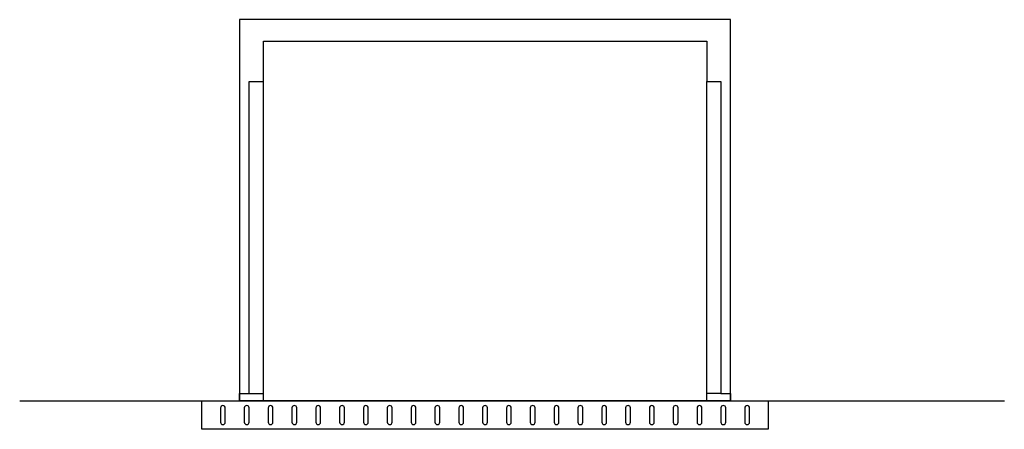
# Model space of a CAD drawing. Extents: x -6 to 2062, y -328 to 1505.
# Drawn here: x 0 to 1312, y 959 to 1505 of the extents above; entities that cross this region are included whole.
import ezdxf

# ---------------------------------------------------------------- set-up
doc = ezdxf.new("R2010")
doc.units = 0
doc.header["$LTSCALE"] = 165
doc.layers.add('FISHER___PAYKEL', color=7, linetype='CONTINUOUS')

msp = doc.modelspace()

# ---------------------------------------------------------------- linework, layer by layer
at = {"layer": 'FISHER___PAYKEL', "color": 7, "linetype": 'CONTINUOUS'}
for p, q in [((324.7, 997.1), (324.7, 1422.5)), ((915.3, 997.1), (915.3, 1422.5)), ((947, 997.1), (293, 997.1)), ((305.7, 1006.6), (324.7, 1006.6)), ((934.3, 1006.6), (915.3, 1006.6))]:
    msp.add_line(p, q, dxfattribs=at)
at = {"layer": 'FISHER___PAYKEL', "color": 5}
msp.add_line((0, 997.1), (1311.9, 997.1), dxfattribs=at)
at = {"layer": 'FISHER___PAYKEL', "color": 1}
msp.add_lwpolyline([(292.9, 997.1), (947, 997.1), (947, 1505.1), (292.9, 1505.1)], close=True, dxfattribs=at)
at = {"layer": 'FISHER___PAYKEL', "color": 7, "linetype": 'CONTINUOUS'}
msp.add_lwpolyline([(915.3, 1476.5), (915.3, 1422.5), (934.3, 1422.5), (934.3, 1006.6), (947, 1006.6), (947, 997.1), (997.2, 997.1), (997.2, 959), (242.8, 959), (242.8, 997.1), (293, 997.1), (293, 1006.6), (305.7, 1006.6), (305.7, 1422.5), (324.7, 1422.5), (324.7, 1476.5)], close=True, dxfattribs=at)
for points in [[(267.6, 968.5, 1), (273.9, 968.5), (273.9, 987.5, 1), (267.6, 987.5)], [(299.3, 968.5, 1), (305.7, 968.5), (305.7, 987.5, 1), (299.3, 987.5)], [(331.1, 968.5, 1), (337.4, 968.5), (337.4, 987.5, 1), (331.1, 987.5)], [(362.8, 968.5, 1), (369.2, 968.5), (369.2, 987.5, 1), (362.8, 987.5)], [(394.6, 968.5, 1), (400.9, 968.5), (400.9, 987.5, 1), (394.6, 987.5)], [(426.3, 968.5, 1), (432.7, 968.5), (432.7, 987.5, 1), (426.3, 987.5)], [(458.1, 968.5, 1), (464.4, 968.5), (464.4, 987.5, 1), (458.1, 987.5)], [(489.8, 968.5, 1), (496.2, 968.5), (496.2, 987.5, 1), (489.8, 987.5)], [(521.6, 968.5, 1), (527.9, 968.5), (527.9, 987.5, 1), (521.6, 987.5)], [(553.3, 968.5, 1), (559.7, 968.5), (559.7, 987.5, 1), (553.3, 987.5)], [(585.1, 968.5, 1), (591.4, 968.5), (591.4, 987.5, 1), (585.1, 987.5)], [(616.8, 968.5, 1), (623.2, 968.5), (623.2, 987.5, 1), (616.8, 987.5)], [(648.6, 968.5, 1), (654.9, 968.5), (654.9, 987.5, 1), (648.6, 987.5)], [(680.3, 968.5, 1), (686.7, 968.5), (686.7, 987.5, 1), (680.3, 987.5)], [(712.1, 968.5, 1), (718.4, 968.5), (718.4, 987.5, 1), (712.1, 987.5)], [(743.8, 968.5, 1), (750.2, 968.5), (750.2, 987.5, 1), (743.8, 987.5)], [(775.6, 968.5, 1), (781.9, 968.5), (781.9, 987.5, 1), (775.6, 987.5)], [(807.3, 968.5, 1), (813.7, 968.5), (813.7, 987.5, 1), (807.3, 987.5)], [(839.1, 968.5, 1), (845.4, 968.5), (845.4, 987.5, 1), (839.1, 987.5)], [(870.8, 968.5, 1), (877.2, 968.5), (877.2, 987.5, 1), (870.8, 987.5)], [(902.6, 968.5, 1), (908.9, 968.5), (908.9, 987.5, 1), (902.6, 987.5)], [(934.3, 968.5, 1), (940.7, 968.5), (940.7, 987.5, 1), (934.3, 987.5)], [(966.1, 968.5, 1), (972.4, 968.5), (972.4, 987.5, 1), (966.1, 987.5)]]:
    msp.add_lwpolyline(points, format="xyb", close=True, dxfattribs=at)

doc.saveas('drawing.dxf')
